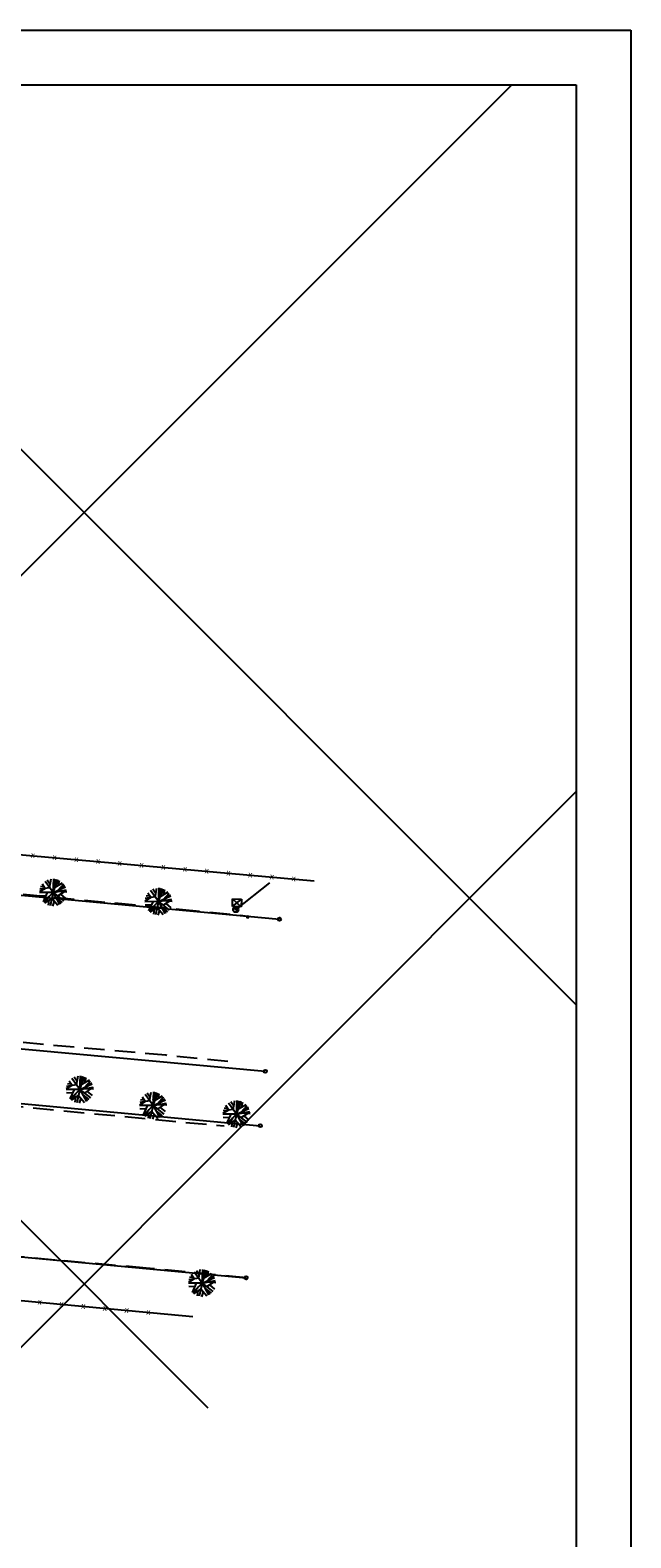
# Model space of a CAD drawing. Extents: x 186379 to 186800, y 1678772 to 1679069.
# Drawn here: x 186745 to 186800, y 1678930 to 1679069 of the extents above; entities that cross this region are included whole.
import ezdxf

# ---------------------------------------------------------------- set-up
doc = ezdxf.new("R2010")
doc.units = 0
doc.header["$LTSCALE"] = 7.5
doc.header["$MEASUREMENT"] = 0
doc.linetypes.add('HIDDEN', pattern=[0.375, 0.25, -0.125])
doc.layers.get('0').update_dxf_attribs({"color": 9, "linetype": 'CONTINUOUS'})
for name, color, linetype in [('ALP', 9, 'CONTINUOUS'), ('ARV', 9, 'CONTINUOUS'), ('BL', 3, 'CONTINUOUS'), ('BLOCOS', 9, 'CONTINUOUS'), ('E-BORDO', 2, 'CONTINUOUS'), ('E-TX2', 1, 'CONTINUOUS'), ('FORM2', 2, 'CONTINUOUS'), ('FORM6', 7, 'CONTINUOUS'), ('LINHAS', 9, 'CONTINUOUS'), ('MALHA', 9, 'CONTINUOUS'), ('MF', 9, 'HIDDEN')]:
    doc.layers.add(name, color=color, linetype=linetype)
doc.styles.add('ROMANS', font='ROMANS.shx', dxfattribs={"height": 0.8})

# ---------------------------------------------------------------- blocks, each defined once
blk = doc.blocks.new('A1')
at = {"layer": 'ARV'}
for p, q in [((-0.75, 0.3), (-1.25, -0.07)), ((-0.36, 0.4), (-1.24, 0.17)), ((0, 0), (-1.24, -0.13)), ((-0.87, 0.45), (-1.19, 0.39)), ((-0.75, 0.3), (-1.05, 0.68)), ((0, 0), (-0.83, 0.93)), ((0, 0), (-0.79, -0.97)), ((-0.33, 0.71), (-0.64, 1.07)), ((-0.36, 0.4), (-0.29, 1.22)), ((0, 0), (-0.16, -1.24)), ((0, 0), (-0.06, 1.25)), ((-0.03, 0.54), (0.14, 1.24)), ((0, 0), (0.31, 1.21)), ((0, 0), (1.08, 0.63)), ((0, 0), (1.2, 0.35)), ((0, 0), (0.7, -1.03)), ((0, 0), (1.06, -0.67)), ((0.13, 0.5), (0.78, 0.97)), ((0.4, 0.7), (0.46, 1.16)), ((0.43, 0.25), (0.89, 0.88)), ((0.45, -0.28), (1.21, 0.33)), ((0.55, 0.16), (1.24, 0.18)), ((0.61, 0.5), (1.02, 0.73)), ((-0.64, -0.4), (-1.18, -0.43)), ((-0.53, -0.06), (-0.82, -0.94)), ((-0.34, -0.42), (-0.68, -1.05)), ((-0.07, -0.54), (-0.68, -1.05)), ((-0.32, -0.74), (-0.34, -1.2)), ((-0.07, -0.54), (0.54, -1.13)), ((0.17, -0.78), (0.07, -1.25)), ((0.31, -0.46), (0.92, -0.84)), ((0.54, -0.6), (0.74, -1.01)), ((0.68, -0.1), (1.17, -0.44))]:
    blk.add_line(p, q, dxfattribs=at)
blk = doc.blocks.new('*X5')
at = {"color": 0}
for p, q in [((181202.97, 681660.35), (181203.19, 681660.58)), ((181203.03, 681660.33), (181203.27, 681660.57)), ((181203.12, 681660.33), (181203.34, 681660.55)), ((181203.2, 681660.33), (181203.39, 681660.51)), ((181203.29, 681660.33), (181203.43, 681660.46)), ((181203.38, 681660.33), (181203.45, 681660.4))]:
    blk.add_line(p, q, dxfattribs=at)
blk = doc.blocks.new('PC')
for q in [(-0.25, 0), (0.25, 0)]:
    blk.add_line((0, 0), q)
at = {"layer": 'LINHAS'}
blk.add_circle((0, 0), 0.25, dxfattribs=at)
blk.add_blockref('*X5', (-181203.22, -681660.33), dxfattribs=at)
blk = doc.blocks.new('BL')
at = {"layer": 'BL'}
blk.add_lwpolyline([(-0.55, 0.8), (-0.55, 0), (0.55, 0), (0.55, 0.8)], close=True, dxfattribs=at)
at = {"layer": 'BL', "color": 253}
blk.add_solid([(-0.55, 0.8), (0.55, 0), (0.55, 0.8)], dxfattribs=at)
blk = doc.blocks.new('CX1')
at = {"layer": 'LINHAS'}
for p, q in [((-0.51, 0.51), (0.49, -0.49)), ((-0.51, -0.49), (-0.51, 0.51)), ((-0.51, 0.51), (0.49, 0.51)), ((-0.48, -0.49), (0.49, 0.51)), ((0.49, 0.51), (0.49, -0.49)), ((0.49, -0.49), (-0.51, -0.49))]:
    blk.add_line(p, q, dxfattribs=at)

msp = doc.modelspace()

# ---------------------------------------------------------------- linework, layer by layer
at = {"layer": 'ALP'}
for p, q in [((186770.64, 1678990.51, 15.11), (186732.43, 1678993.92, 15.59)), ((186759.53, 1678950.58, 15.06), (186716.21, 1678954.65, 15.58))]:
    msp.add_line(p, q, dxfattribs=at)
at = {"layer": 'BLOCOS'}
msp.add_line((186766.54, 1678990.36, 15.16), (186763.46, 1678987.92, 15.14), dxfattribs=at)
at = {"layer": 'E-BORDO'}
for p, q in [((186699.25, 1678993.36), (186767.46, 1678987.03)), ((186667, 1678982.29), (186766.16, 1678973.09)), ((186670.93, 1678976.91), (186765.7, 1678968.11)), ((186664.54, 1678963.44), (186764.41, 1678954.17))]:
    msp.add_line(p, q, dxfattribs=at)
at = {"layer": 'E-TX2'}
for centre in [(186767.46, 1678987.03), (186766.16, 1678973.09), (186765.7, 1678968.11), (186764.41, 1678954.17)]:
    msp.add_circle(centre, 0.15, dxfattribs=at)
at = {"layer": 'FORM2'}
for p, q in [((186379.17, 1679068.5), (186799.67, 1679068.5)), ((186799.67, 1679068.5), (186799.67, 1678771.5))]:
    msp.add_line(p, q, dxfattribs=at)
at = {"layer": 'FORM6'}
for p, q in [((186391.67, 1679063.5), (186794.67, 1679063.5)), ((186794.67, 1679063.5), (186794.67, 1678776.5))]:
    msp.add_line(p, q, dxfattribs=at)
at = {"layer": 'MALHA'}
for p, q in [((186788.75, 1679063.5), (186537.42, 1678812.17)), ((186639.65, 1679063.5), (186760.91, 1678942.24)), ((186710.36, 1679063.5), (186794.67, 1678979.18)), ((186794.67, 1678998.72), (186723.63, 1678927.67))]:
    msp.add_line(p, q, dxfattribs=at)
at = {"layer": 'MF'}
for p, q in [((186738.39, 1678989.84, 15.32), (186758.28, 1678987.96, 15.14)), ((186758.28, 1678987.96, 15.14), (186764.58, 1678987.32, 15.11)), ((186757.04, 1678974.56, 15.43), (186737.07, 1678976.33, 15.58)), ((186762.73, 1678974, 15.41), (186757.04, 1678974.56, 15.43)), ((186736.5, 1678970.53, 15.61), (186762.39, 1678968.08, 15.41)), ((186746.87, 1678955.8, 15.14), (186737.77, 1678956.67, 15.14)), ((186755.24, 1678955.06, 15.18), (186746.87, 1678955.8, 15.14)), ((186764.41, 1678954.17, 15.12), (186755.24, 1678955.06, 15.18))]:
    msp.add_line(p, q, dxfattribs=at)

# ---------------------------------------------------------------- block references
at = {"layer": 'BLOCOS'}
for name, p, rotation in [('A1', (186746.72, 1678989.48, 15.24), 354.3316640040877), ('A1', (186756.38, 1678988.64, 15.19), 354.3316640040877), ('PC', (186763.46, 1678987.92, 15.14), 321.5271518571937), ('A1', (186749.17, 1678971.42, 15.61), 354.3316640040877), ('A1', (186755.88, 1678969.95, 15.63), 354.3316640040877), ('A1', (186763.53, 1678969.17, 15.57), 354.3316640040877), ('A1', (186760.38, 1678953.69, 15.02), 354.3316640040877)]:
    msp.add_blockref(name, p, dxfattribs=dict(at, rotation=rotation))
for name, p, xscale, yscale, zscale, rotation in [('CX1', (186763.57, 1678988.51, 15.06), 0.8, 0.7, 0.8, 357.9550855799492), ('BL', (186764.58, 1678987.3, 14.94), 0.15, 0.15, 0.15, 174.1012532671801)]:
    msp.add_blockref(name, p, dxfattribs=dict(at, xscale=xscale, yscale=yscale, zscale=zscale, rotation=rotation))

# ---------------------------------------------------------------- texts
at = {"layer": 'ALP', "style": 'ROMANS'}
for rotation, p in [(354.5264, (186744.66, 1678992.66, 16.07)), (354.5264, (186746.65, 1678992.48, 16.07)), (354.5264, (186748.64, 1678992.3, 16.07)), (354.5264, (186750.63, 1678992.13, 16.07)), (354.5264, (186752.62, 1678991.95, 16.07)), (354.5264, (186754.62, 1678991.77, 16.07)), (354.5264, (186756.61, 1678991.59, 16.07)), (354.5264, (186758.6, 1678991.41, 16.07)), (354.5264, (186760.59, 1678991.24, 16.07)), (354.5264, (186762.58, 1678991.06, 16.07)), (354.5264, (186764.58, 1678990.88, 16.07)), (354.5264, (186766.57, 1678990.7, 16.07)), (354.5264, (186768.56, 1678990.53, 16.07)), (352.757, (186745.28, 1678951.74, 15.58)), (352.757, (186747.27, 1678951.55, 15.58)), (352.757, (186749.27, 1678951.36, 15.58)), (352.757, (186751.26, 1678951.17, 15.58)), (352.757, (186753.25, 1678950.99, 15.58)), (352.757, (186755.24, 1678950.8, 15.58))]:
    msp.add_text('x', height=0.56, rotation=rotation, dxfattribs=at).set_placement(p)

doc.saveas('drawing.dxf')
